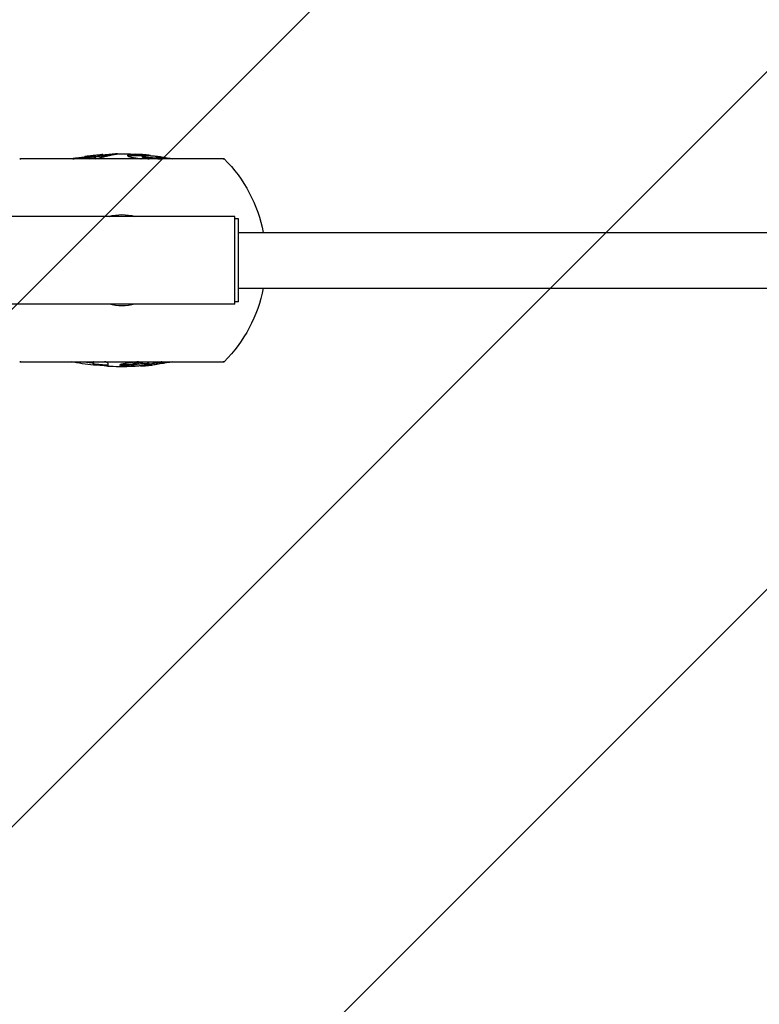
# Model space of a CAD drawing. Units: millimetres. Extents: x -2217 to 4250, y -2156 to 2998.
# Drawn here: x -1668 to -1026, y -105 to 750 of the extents above; entities that cross this region are included whole.
import ezdxf

# ---------------------------------------------------------------- set-up
doc = ezdxf.new("R2010")
doc.units = ezdxf.units.MM
doc.header["$LTSCALE"] = 20
doc.linetypes.add('HIDDEN', pattern=[9.525, 6.35, -3.175])
doc.layers.add('2d', color=230, linetype='Continuous')
doc.layers.add('EN16630-TrainingSpace_Hatch', color=20, linetype='HIDDEN')

msp = doc.modelspace()

# ---------------------------------------------------------------- hatches: boundary and pattern name
at = {"layer": 'EN16630-TrainingSpace_Hatch'}
h = msp.add_hatch(dxfattribs=at)
h.set_pattern_fill('ANSI31', color=256, scale=100)
h.set_pattern_definition([(45, (-1081, 1541), (-224.506, 224.506), [])])
edge = h.paths.add_edge_path()
edge.add_arc((2165.42, 1498.84), 1000, 298.97693, 360, ccw=False)
edge.add_arc((2164, -250), 1000, 0, 60.93012, ccw=False)
edge.add_arc((2164, -250), 1000, -167.93624, 0, ccw=False)
edge.add_line((1186.08, -459), (300.8, -459))
edge.add_arc((300.8, -209), 250, 180, 270, ccw=False)
edge.add_line((50.8, -209), (50.8, 1291))
edge.add_arc((300.8, 1291), 250, 90, 180, ccw=False)
edge.add_line((300.8, 1541), (1166.31, 1541))
edge.add_arc((2165.42, 1498.84), 1000, 0, 177.58384, ccw=False)
edge = h.paths.add_edge_path()
edge.add_line((-1863.2, 1541), (-1081, 1541))
edge.add_line((-1081, 1541), (-300.8, 1541))
edge.add_arc((-300.8, 1291), 250, 0, 90, ccw=False)
edge.add_line((-50.8, 1291), (-50.8, -209))
edge.add_arc((-300.8, -209), 250, 270, 360, ccw=False)
edge.add_line((-300.8, -459), (-1083, -459))
edge.add_line((-1083, -459), (-1863.2, -459))
edge.add_arc((-1863.2, -209), 250, 180, 270, ccw=False)
edge.add_line((-2113.2, -209), (-2113.2, 1291))
edge.add_arc((-1863.2, 1291), 250, 90, 180, ccw=False)

# ---------------------------------------------------------------- linework, layer by layer
at = {"layer": '2d'}
for p, q in [((-1595.73, 631.77), (-1595.73, 632.77)), ((-1561.98, 631.74), (-1561.98, 632.75)), ((-1490.24, 629.01), (-1667.76, 629.01)), ((-1491.12, 629.01), (-1666.88, 629.01)), ((-1611.23, 630.19), (-1611.23, 631.07)), ((-1607.85, 629.01), (-1607.85, 629.89)), ((-1607.44, 629.01), (-1607.44, 630)), ((-1603.48, 631.17), (-1603.48, 631.82)), ((-1601.59, 630.4), (-1601.59, 631.41)), ((-1561.23, 630.35), (-1561.23, 631.36)), ((-1555.25, 629.01), (-1555.25, 630)), ((-1554.25, 631.76), (-1554.25, 631.92)), ((-1548.19, 629.01), (-1548.19, 629.97)), ((-1548.02, 629.01), (-1548.02, 630.01)), ((-1542.29, 629.01), (-1542.29, 629.7)), ((-1481, 579.05), (-1677, 579.05)), ((-1481, 502.95), (-1481, 579.05)), ((-1478, 577), (-1481, 577)), ((-1478, 505), (-1478, 577)), ((-1478, 565.15), (-686, 565.15)), ((-1478, 516.85), (-686, 516.85)), ((-1478, 505), (-1481, 505)), ((-1481, 502.95), (-1677, 502.95)), ((-1667.76, 452.99), (-1490.24, 452.99)), ((-1666.88, 452.99), (-1491.12, 452.99)), ((-1608.6, 452.99), (-1608.6, 452.54)), ((-1603.69, 449.96), (-1603.69, 452.95)), ((-1597.47, 450.36), (-1597.47, 450.08)), ((-1591.24, 451.85), (-1591.24, 448.93)), ((-1574.94, 450.32), (-1574.94, 449.31)), ((-1569.21, 451.06), (-1569.21, 450.05)), ((-1569.04, 451.13), (-1569.04, 450.12)), ((-1565.92, 451.98), (-1565.92, 451.98)), ((-1562.98, 449.45), (-1562.98, 449.28)), ((-1561.99, 452.39), (-1561.99, 451.38)), ((-1561.18, 451.44), (-1561.18, 451.44)), ((-1560.18, 451.49), (-1560.18, 451.49)), ((-1556, 452.13), (-1556, 451.12)), ((-1555.25, 450.87), (-1555.25, 449.87))]:
    msp.add_line(p, q, dxfattribs=at)
at = {"layer": '2d', "extrusion": (0, 0, -1)}
for centre, radius, start, end in [((1579, 408.4), 225, 81.80024, 85.70112), ((1579, 408.4), 224, 85.71777, 87.41735), ((1579, 408.4), 225, 89.01115, 94.78), ((1666.88, 479.01), 150, 89.6643, 90), ((1579, 408.4), 224.08, 82.83413, 83.06948), ((1579, 408.4), 224, 98.17654, 98.17671), ((1579, 408.4), 225, 98.72858, 101.33033), ((1579, 408.4), 223.28, 98.79687, 98.79706), ((1491.12, 479.01), 150, 90, 90.3357), ((1579, 541), 125, 135.24322, 168.86041), ((1579, 541), 39.66, 73.62151, 106.37849), ((1579, 541), 125, 191.13959, 224.75678), ((1579, 541), 39.66, 253.62151, 286.37849), ((1666.88, 602.99), 150, 270, 270.3357), ((1579, 673.6), 225, 276.30053, 281.33033), ((1579, 673.6), 222.02, 276.38535, 276.45705), ((1579, 673.6), 225, 258.66967, 264.38366), ((1491.12, 602.99), 150, 269.6643, 270), ((1579, 673.6), 224, 273.13246, 276.32878), ((1579, 673.6), 225, 268.31281, 273.11853), ((1579, 673.6), 224, 267.72007, 267.72024)]:
    msp.add_arc(centre, radius, start, end, dxfattribs=at)
at = {"layer": '2d'}
for centre, radius, start, end in [((-1579, 408.4), 224.28, 81.24236, 81.24278), ((-1579, 673.6), 223.03, 262.37441, 263.64365), ((-1579, 673.6), 224.28, 271.69182, 271.69226)]:
    msp.add_arc(centre, radius, start, end, dxfattribs=at)
at = {"layer": '2d', "extrusion": (0, 0, -1)}
msp.add_ellipse((-1590.39, 408.4), major_axis=(0, 223.35), ratio=0.907959, start_param=-0.056028, end_param=-0.055256, dxfattribs=at)
at = {"layer": '2d'}
for points, knots in [([(-1595.73, 632.77), (-1595.75, 632.76), (-1595.77, 632.76), (-1595.91, 632.73), (-1596.03, 632.71), (-1596.28, 632.67), (-1596.38, 632.66), (-1596.6, 632.63), (-1596.72, 632.62), (-1597.11, 632.56), (-1597.41, 632.52), (-1598.11, 632.44), (-1598.5, 632.39), (-1599.13, 632.31), (-1599.36, 632.29), (-1599.82, 632.23), (-1600.06, 632.2), (-1600.8, 632.12), (-1601.32, 632.06), (-1602.12, 631.97), (-1602.39, 631.94), (-1602.93, 631.88), (-1603.21, 631.85), (-1603.48, 631.82)], [0, 0, 0, 0, 0.00161874, 0.00161874, 0.00323747, 0.00323747, 0.00404684, 0.00404684, 0.00485621, 0.00485621, 0.00647494, 0.00647494, 0.00809368, 0.00809368, 0.00890305, 0.00890305, 0.00971242, 0.00971242, 0.01133115, 0.01133115, 0.01214052, 0.01214052, 0.01294989, 0.01294989, 0.01294989, 0.01294989]), ([(-1596.8, 630.33), (-1595.84, 630.59), (-1594.88, 630.84), (-1593.01, 631.3), (-1592.11, 631.51), (-1590.37, 631.9), (-1589.52, 632.08), (-1587.94, 632.41), (-1587.21, 632.56), (-1586.48, 632.69)], [0, 0, 0, 0, 0.00484927, 0.00484927, 0.00969853, 0.00969853, 0.0145478, 0.0145478, 0.01939707, 0.01939707, 0.01939707, 0.01939707]), ([(-1582.88, 633.37), (-1582.95, 633.37), (-1583.04, 633.36), (-1583.28, 633.35), (-1583.44, 633.34), (-1583.79, 633.31), (-1584, 633.29), (-1584.47, 633.25), (-1584.73, 633.23), (-1585.59, 633.15), (-1586.28, 633.09), (-1587.44, 632.98), (-1587.85, 632.94), (-1588.7, 632.86), (-1589.14, 632.81), (-1590.07, 632.72), (-1590.55, 632.67), (-1591.56, 632.57), (-1592.09, 632.52), (-1592.9, 632.43), (-1593.18, 632.41), (-1593.75, 632.35), (-1594.03, 632.32), (-1594.78, 632.25), (-1595.25, 632.2), (-1595.73, 632.15)], [0.00233422, 0.00233422, 0.00233422, 0.00233422, 0.00421645, 0.00421645, 0.00609867, 0.00609867, 0.0079809, 0.0079809, 0.00986313, 0.00986313, 0.01362758, 0.01362758, 0.01550981, 0.01550981, 0.01739204, 0.01739204, 0.01927427, 0.01927427, 0.02115649, 0.02115649, 0.02209761, 0.02209761, 0.02303872, 0.02303872, 0.02456164, 0.02456164, 0.02456164, 0.02456164]), ([(-1586.48, 632.69), (-1586.01, 632.78), (-1585.53, 632.87), (-1584.66, 633.02), (-1584.27, 633.09), (-1583.74, 633.17), (-1583.58, 633.2), (-1583.29, 633.25), (-1583.18, 633.27), (-1582.99, 633.3), (-1582.9, 633.32), (-1582.79, 633.34), (-1582.78, 633.35), (-1582.77, 633.36)], [0, 0, 0, 0, 0.00363629, 0.00363629, 0.00727258, 0.00727258, 0.00909072, 0.00909072, 0.01090887, 0.01090887, 0.01272701, 0.01272701, 0.01454515, 0.01454515, 0.01454515, 0.01454515]), ([(-1561.98, 632.75), (-1562.69, 632.79), (-1563.41, 632.83), (-1564.81, 632.89), (-1565.49, 632.91), (-1566.83, 632.93), (-1567.48, 632.93), (-1568.77, 632.91), (-1569.4, 632.89), (-1570.32, 632.85), (-1570.62, 632.83), (-1571.2, 632.79), (-1571.47, 632.77), (-1571.98, 632.72), (-1572.22, 632.69), (-1572.66, 632.63), (-1572.86, 632.59), (-1573.23, 632.52), (-1573.39, 632.48), (-1573.67, 632.39), (-1573.79, 632.34), (-1573.99, 632.24), (-1574.07, 632.18), (-1574.16, 632.07), (-1574.17, 632.01), (-1574.19, 631.95)], [0, 0, 0, 0, 0.0033414, 0.0033414, 0.0066828, 0.0066828, 0.0100242, 0.0100242, 0.01336561, 0.01336561, 0.01503631, 0.01503631, 0.01670701, 0.01670701, 0.01837771, 0.01837771, 0.02004841, 0.02004841, 0.02171911, 0.02171911, 0.02338981, 0.02338981, 0.02506051, 0.02506051, 0.02673121, 0.02673121, 0.02673121, 0.02673121]), ([(-1554.25, 631.92), (-1554.73, 632), (-1555.22, 632.06), (-1556.2, 632.19), (-1556.7, 632.26), (-1558.21, 632.43), (-1559.24, 632.53), (-1560.25, 632.62)], [0, 0, 0, 0, 0.002319211, 0.002319211, 0.004638421, 0.004638421, 0.009276843, 0.009276843, 0.009276843, 0.009276843]), ([(-1611.23, 630.45), (-1611.69, 630.4), (-1612.14, 630.35), (-1613.15, 630.23), (-1613.7, 630.16), (-1614.77, 630.04), (-1615.29, 629.98), (-1616.3, 629.85), (-1616.79, 629.8), (-1617.72, 629.68), (-1618.16, 629.63), (-1619.02, 629.53), (-1619.43, 629.48), (-1620.21, 629.38), (-1620.58, 629.33), (-1621.27, 629.24), (-1621.6, 629.2), (-1622.19, 629.12), (-1622.46, 629.08), (-1622.78, 629.04), (-1622.86, 629.03), (-1622.93, 629.01)], [0.00789932, 0.00789932, 0.00789932, 0.00789932, 0.00935664, 0.00935664, 0.01122797, 0.01122797, 0.0130993, 0.0130993, 0.01497063, 0.01497063, 0.01684196, 0.01684196, 0.01871329, 0.01871329, 0.02058462, 0.02058462, 0.02245594, 0.02245594, 0.02432727, 0.02432727, 0.02493717, 0.02493717, 0.02493717, 0.02493717]), ([(-1621.64, 629.01), (-1621.56, 629.02), (-1621.47, 629.03), (-1621.07, 629.08), (-1620.74, 629.11), (-1620.03, 629.19), (-1619.66, 629.23), (-1618.49, 629.35), (-1617.64, 629.44), (-1616.25, 629.6), (-1615.77, 629.65), (-1614.76, 629.77), (-1614.24, 629.83), (-1613.19, 629.95), (-1612.65, 630.02), (-1611.55, 630.15), (-1610.99, 630.22), (-1609.86, 630.36), (-1609.28, 630.44), (-1608.12, 630.58), (-1607.53, 630.66), (-1606.95, 630.73)], [0.00995744, 0.00995744, 0.00995744, 0.00995744, 0.01046889, 0.01046889, 0.01221371, 0.01221371, 0.01395852, 0.01395852, 0.01744815, 0.01744815, 0.01919297, 0.01919297, 0.02093778, 0.02093778, 0.0226826, 0.0226826, 0.02442741, 0.02442741, 0.02617223, 0.02617223, 0.02791704, 0.02791704, 0.02791704, 0.02791704]), ([(-1603.48, 631.82), (-1603.75, 631.79), (-1604.02, 631.76), (-1604.56, 631.7), (-1604.83, 631.67), (-1605.36, 631.61), (-1605.63, 631.59), (-1606.15, 631.53), (-1606.41, 631.5), (-1606.91, 631.45), (-1607.16, 631.42), (-1607.62, 631.38), (-1607.85, 631.35), (-1608.28, 631.31), (-1608.49, 631.29), (-1608.86, 631.25), (-1609.04, 631.24), (-1609.54, 631.19), (-1609.83, 631.17), (-1610.34, 631.13), (-1610.55, 631.11), (-1610.9, 631.08), (-1611.03, 631.07), (-1611.19, 631.07), (-1611.21, 631.07), (-1611.23, 631.07)], [0, 0, 0, 0, 0.00081389, 0.00081389, 0.00162779, 0.00162779, 0.00244168, 0.00244168, 0.00325557, 0.00325557, 0.00406947, 0.00406947, 0.00488336, 0.00488336, 0.00569725, 0.00569725, 0.00651115, 0.00651115, 0.00813894, 0.00813894, 0.00976672, 0.00976672, 0.01139451, 0.01139451, 0.0130223, 0.0130223, 0.0130223, 0.0130223]), ([(-1607.85, 629.89), (-1608.74, 629.66), (-1609.62, 629.42), (-1610.64, 629.11), (-1610.8, 629.06), (-1610.96, 629.01)], [0, 0, 0, 0, 0.00398226, 0.00398226, 0.004728985, 0.004728985, 0.004728985, 0.004728985]), ([(-1607.44, 630), (-1607.48, 629.99), (-1607.52, 629.98), (-1607.6, 629.96), (-1607.64, 629.95), (-1607.71, 629.94), (-1607.75, 629.93), (-1607.81, 629.91), (-1607.83, 629.9), (-1607.85, 629.89)], [0, 0, 0, 0, 0.0001507717, 0.0001507717, 0.0003015433, 0.0003015433, 0.000452315, 0.000452315, 0.0006030866, 0.0006030866, 0.0006030866, 0.0006030866]), ([(-1601.59, 631.41), (-1602.04, 631.31), (-1602.48, 631.21), (-1603.43, 630.99), (-1603.93, 630.87), (-1604.94, 630.64), (-1605.45, 630.51), (-1606.45, 630.26), (-1606.95, 630.13), (-1607.44, 630)], [0, 0, 0, 0, 0.002336676, 0.002336676, 0.004673352, 0.004673352, 0.007010028, 0.007010028, 0.009346704, 0.009346704, 0.009346704, 0.009346704]), ([(-1607.32, 629.01), (-1606.86, 629.14), (-1606.41, 629.26), (-1605.45, 629.5), (-1604.94, 629.62), (-1603.93, 629.86), (-1603.43, 629.98), (-1602.48, 630.2), (-1602.04, 630.3), (-1601.59, 630.4)], [0.000196865, 0.000196865, 0.000196865, 0.000196865, 0.002339148, 0.002339148, 0.004678296, 0.004678296, 0.007017444, 0.007017444, 0.009356592, 0.009356592, 0.009356592, 0.009356592]), ([(-1606.04, 630.84), (-1605.67, 630.89), (-1605.31, 630.93), (-1604.58, 631.03), (-1604.22, 631.08), (-1603.51, 631.17), (-1603.15, 631.22), (-1602.44, 631.31), (-1602.09, 631.36), (-1601.75, 631.4)], [0, 0, 0, 0, 0.001107153, 0.001107153, 0.002214307, 0.002214307, 0.00332146, 0.00332146, 0.004428613, 0.004428613, 0.004428613, 0.004428613]), ([(-1601.66, 629.01), (-1601.15, 629.16), (-1600.65, 629.3), (-1599.57, 629.59), (-1599, 629.74), (-1597.89, 630.04), (-1597.34, 630.19), (-1596.8, 630.33)], [0.002971372, 0.002971372, 0.002971372, 0.002971372, 0.005197087, 0.005197087, 0.00779563, 0.00779563, 0.010394174, 0.010394174, 0.010394174, 0.010394174]), ([(-1601.59, 631.02), (-1601.17, 631.07), (-1600.76, 631.12), (-1600.1, 631.19), (-1599.86, 631.22), (-1599.4, 631.28), (-1599.17, 631.3), (-1598.74, 631.36), (-1598.54, 631.38), (-1598.15, 631.43), (-1597.96, 631.45), (-1597.44, 631.52), (-1597.13, 631.56), (-1596.73, 631.61), (-1596.61, 631.63), (-1596.39, 631.66), (-1596.3, 631.67), (-1596.04, 631.71), (-1595.91, 631.73), (-1595.77, 631.75), (-1595.75, 631.76), (-1595.73, 631.77)], [0.0019041, 0.0019041, 0.0019041, 0.0019041, 0.00321632, 0.00321632, 0.0040204, 0.0040204, 0.00482448, 0.00482448, 0.00562856, 0.00562856, 0.00643264, 0.00643264, 0.00804079, 0.00804079, 0.00884487, 0.00884487, 0.00964895, 0.00964895, 0.01125711, 0.01125711, 0.01286527, 0.01286527, 0.01286527, 0.01286527]), ([(-1574.19, 631.95), (-1574.17, 631.88), (-1574.16, 631.81), (-1574.07, 631.67), (-1573.99, 631.6), (-1573.78, 631.45), (-1573.65, 631.37), (-1573.33, 631.21), (-1573.13, 631.13), (-1572.67, 630.96), (-1572.41, 630.88), (-1571.83, 630.71), (-1571.5, 630.62), (-1570.8, 630.45), (-1570.42, 630.37), (-1569.61, 630.19), (-1569.18, 630.11), (-1568.29, 629.94), (-1567.83, 629.86), (-1566.88, 629.69), (-1566.38, 629.6), (-1565.36, 629.44), (-1564.84, 629.36), (-1563.77, 629.2), (-1563.23, 629.13), (-1562.6, 629.04), (-1562.52, 629.03), (-1562.43, 629.01)], [0, 0, 0, 0, 0.00174629, 0.00174629, 0.00349259, 0.00349259, 0.00523888, 0.00523888, 0.00698517, 0.00698517, 0.00873147, 0.00873147, 0.01047776, 0.01047776, 0.01222405, 0.01222405, 0.01397034, 0.01397034, 0.01571664, 0.01571664, 0.01746293, 0.01746293, 0.01920922, 0.01920922, 0.02095552, 0.02095552, 0.0212184, 0.0212184, 0.0212184, 0.0212184]), ([(-1573.66, 631.38), (-1573.63, 631.4), (-1573.59, 631.41), (-1573.41, 631.47), (-1573.25, 631.51), (-1572.88, 631.59), (-1572.68, 631.62), (-1572.23, 631.69), (-1571.99, 631.72), (-1571.48, 631.77), (-1571.21, 631.79), (-1570.63, 631.83), (-1570.32, 631.85), (-1569.41, 631.89), (-1568.77, 631.91), (-1567.48, 631.93), (-1566.83, 631.93), (-1565.49, 631.91), (-1564.81, 631.89), (-1563.41, 631.83), (-1562.69, 631.79), (-1561.98, 631.74)], [0.0044691, 0.0044691, 0.0044691, 0.0044691, 0.00495889, 0.00495889, 0.00661186, 0.00661186, 0.00826482, 0.00826482, 0.00991778, 0.00991778, 0.01157075, 0.01157075, 0.01322371, 0.01322371, 0.01652964, 0.01652964, 0.01983557, 0.01983557, 0.0231415, 0.0231415, 0.02644743, 0.02644743, 0.02644743, 0.02644743]), ([(-1561.23, 631.36), (-1561.22, 631.39), (-1561.2, 631.43), (-1561.15, 631.5), (-1561.1, 631.53), (-1560.96, 631.59), (-1560.87, 631.62), (-1560.65, 631.66), (-1560.53, 631.68), (-1560.11, 631.73), (-1559.8, 631.76), (-1559.1, 631.8), (-1558.71, 631.81), (-1558.32, 631.82)], [0, 0, 0, 0, 0.00106049, 0.00106049, 0.002120981, 0.002120981, 0.003181471, 0.003181471, 0.004241961, 0.004241961, 0.006362942, 0.006362942, 0.008483922, 0.008483922, 0.008483922, 0.008483922]), ([(-1555.25, 630), (-1555.65, 630.05), (-1556.06, 630.09), (-1556.85, 630.19), (-1557.24, 630.25), (-1557.99, 630.37), (-1558.34, 630.43), (-1558.98, 630.55), (-1559.27, 630.61), (-1559.81, 630.74), (-1560.06, 630.8), (-1560.38, 630.9), (-1560.48, 630.93), (-1560.66, 630.99), (-1560.74, 631.02), (-1560.96, 631.1), (-1561.07, 631.16), (-1561.19, 631.26), (-1561.21, 631.31), (-1561.23, 631.36)], [0, 0, 0, 0, 0.001217766, 0.001217766, 0.002435532, 0.002435532, 0.003653298, 0.003653298, 0.004871064, 0.004871064, 0.006088829, 0.006088829, 0.006697712, 0.006697712, 0.007306595, 0.007306595, 0.008524361, 0.008524361, 0.009742127, 0.009742127, 0.009742127, 0.009742127]), ([(-1561.23, 630.35), (-1561.21, 630.3), (-1561.19, 630.25), (-1561.07, 630.15), (-1560.96, 630.1), (-1560.68, 629.98), (-1560.49, 629.92), (-1560.07, 629.8), (-1559.83, 629.73), (-1559.29, 629.61), (-1559, 629.54), (-1558.35, 629.42), (-1558, 629.35), (-1557.26, 629.24), (-1556.87, 629.18), (-1556.16, 629.09), (-1555.84, 629.05), (-1555.52, 629.01)], [0, 0, 0, 0, 0.001212524, 0.001212524, 0.002425048, 0.002425048, 0.003637572, 0.003637572, 0.004850096, 0.004850096, 0.00606262, 0.00606262, 0.007275145, 0.007275145, 0.008487669, 0.008487669, 0.009434193, 0.009434193, 0.009434193, 0.009434193]), ([(-1558.32, 631.82), (-1557.29, 631.84), (-1556.25, 631.83), (-1554.09, 631.76), (-1552.97, 631.69), (-1550.68, 631.52), (-1549.52, 631.4), (-1547.18, 631.13), (-1546.02, 630.97), (-1544.86, 630.79)], [0, 0, 0, 0, 0.00538027, 0.00538027, 0.01076054, 0.01076054, 0.01614081, 0.01614081, 0.02152109, 0.02152109, 0.02152109, 0.02152109]), ([(-1548.19, 629.97), (-1548.32, 629.94), (-1548.46, 629.91), (-1548.77, 629.86), (-1548.95, 629.83), (-1549.33, 629.79), (-1549.53, 629.76), (-1549.85, 629.73), (-1549.97, 629.72), (-1550.2, 629.71), (-1550.33, 629.7), (-1550.59, 629.68), (-1550.73, 629.68), (-1551.05, 629.68), (-1551.23, 629.68), (-1551.79, 629.7), (-1552.19, 629.72), (-1553.04, 629.79), (-1553.47, 629.82), (-1554.35, 629.91), (-1554.8, 629.95), (-1555.25, 630)], [0, 0, 0, 0, 0.00134, 0.00134, 0.00267999, 0.00267999, 0.00401999, 0.00401999, 0.00468999, 0.00468999, 0.00535999, 0.00535999, 0.00602999, 0.00602999, 0.00669998, 0.00669998, 0.00803998, 0.00803998, 0.00937998, 0.00937998, 0.01071998, 0.01071998, 0.01071998, 0.01071998]), ([(-1548.02, 630.01), (-1548.02, 630), (-1548.03, 630), (-1548.04, 629.99), (-1548.04, 629.98), (-1548.08, 629.98), (-1548.1, 629.97), (-1548.15, 629.97), (-1548.17, 629.97), (-1548.19, 629.97)], [0, 0, 0, 0, 0.0001528928, 0.0001528928, 0.0003057855, 0.0003057855, 0.0004586783, 0.0004586783, 0.000611571, 0.000611571, 0.000611571, 0.000611571]), ([(-1542.29, 629.7), (-1542.67, 629.76), (-1543.05, 629.82), (-1543.61, 629.9), (-1543.8, 629.93), (-1544.17, 629.98), (-1544.35, 630), (-1544.7, 630.05), (-1544.88, 630.07), (-1545.2, 630.1), (-1545.36, 630.12), (-1545.79, 630.15), (-1546.02, 630.16), (-1546.64, 630.16), (-1546.95, 630.14), (-1547.52, 630.09), (-1547.77, 630.05), (-1548.02, 630.01)], [0, 0, 0, 0, 0.001149734, 0.001149734, 0.001724601, 0.001724601, 0.002299468, 0.002299468, 0.002874336, 0.002874336, 0.003449203, 0.003449203, 0.004598937, 0.004598937, 0.006898405, 0.006898405, 0.009197874, 0.009197874, 0.009197874, 0.009197874]), ([(-1547.87, 629.01), (-1547.67, 629.05), (-1547.46, 629.08), (-1547.09, 629.11), (-1546.94, 629.13), (-1546.6, 629.14), (-1546.42, 629.14), (-1546.11, 629.14), (-1546, 629.14), (-1545.77, 629.13), (-1545.64, 629.12), (-1545.21, 629.09), (-1544.9, 629.06), (-1544.56, 629.01)], [0.000459316, 0.000459316, 0.000459316, 0.000459316, 0.002314156, 0.002314156, 0.003471234, 0.003471234, 0.004628312, 0.004628312, 0.005206851, 0.005206851, 0.00578539, 0.00578539, 0.0069016, 0.0069016, 0.0069016, 0.0069016]), ([(-1538.79, 629.01), (-1538.8, 629.02), (-1538.81, 629.02), (-1538.99, 629.06), (-1539.17, 629.1), (-1539.53, 629.18), (-1539.72, 629.22), (-1540.28, 629.34), (-1540.68, 629.41), (-1541.48, 629.56), (-1541.88, 629.63), (-1542.29, 629.7)], [0.005986032, 0.005986032, 0.005986032, 0.005986032, 0.006031452, 0.006031452, 0.006634598, 0.006634598, 0.007237743, 0.007237743, 0.008444033, 0.008444033, 0.009650324, 0.009650324, 0.009650324, 0.009650324]), ([(-1611.3, 452.99), (-1611.16, 452.96), (-1611.01, 452.93), (-1610.51, 452.83), (-1610.13, 452.76), (-1609.37, 452.65), (-1608.98, 452.59), (-1608.6, 452.54)], [0.006449023, 0.006449023, 0.006449023, 0.006449023, 0.006911485, 0.006911485, 0.008056939, 0.008056939, 0.009202394, 0.009202394, 0.009202394, 0.009202394]), ([(-1591.24, 451.85), (-1591.26, 451.91), (-1591.28, 451.97), (-1591.38, 452.1), (-1591.46, 452.17), (-1591.7, 452.31), (-1591.85, 452.38), (-1592.23, 452.52), (-1592.45, 452.59), (-1592.82, 452.69), (-1592.96, 452.73), (-1593.24, 452.79), (-1593.38, 452.83), (-1593.69, 452.89), (-1593.85, 452.92), (-1594.09, 452.96), (-1594.17, 452.97), (-1594.24, 452.99)], [0, 0, 0, 0, 0.00114712, 0.00114712, 0.00229424, 0.00229424, 0.003441359, 0.003441359, 0.004588479, 0.004588479, 0.005162039, 0.005162039, 0.005735599, 0.005735599, 0.006309159, 0.006309159, 0.006562028, 0.006562028, 0.006562028, 0.006562028]), ([(-1564.55, 452.99), (-1564.76, 452.96), (-1564.98, 452.94), (-1565.8, 452.86), (-1566.4, 452.8), (-1567.6, 452.67), (-1568.19, 452.6), (-1569.35, 452.46), (-1569.92, 452.39), (-1571.01, 452.25), (-1571.55, 452.18), (-1572.59, 452.02), (-1573.09, 451.95), (-1574.08, 451.8), (-1574.56, 451.72), (-1575.48, 451.56), (-1575.93, 451.49), (-1576.77, 451.33), (-1577.17, 451.26), (-1577.91, 451.1), (-1578.27, 451.02), (-1578.75, 450.91), (-1578.91, 450.87), (-1579.2, 450.79), (-1579.34, 450.75), (-1579.73, 450.63), (-1579.96, 450.56), (-1580.35, 450.41), (-1580.5, 450.33), (-1580.75, 450.19), (-1580.85, 450.12), (-1580.96, 449.97), (-1580.98, 449.91), (-1581, 449.84)], [0.0030692, 0.0030692, 0.0030692, 0.0030692, 0.00372707, 0.00372707, 0.0055906, 0.0055906, 0.00745414, 0.00745414, 0.00931767, 0.00931767, 0.01118121, 0.01118121, 0.01304474, 0.01304474, 0.01490828, 0.01490828, 0.01677181, 0.01677181, 0.01863535, 0.01863535, 0.02049888, 0.02049888, 0.02143065, 0.02143065, 0.02236242, 0.02236242, 0.02422595, 0.02422595, 0.02608949, 0.02608949, 0.02795302, 0.02795302, 0.02981656, 0.02981656, 0.02981656, 0.02981656]), ([(-1544.49, 452.99), (-1544.58, 452.95), (-1544.68, 452.92), (-1545.01, 452.81), (-1545.25, 452.74), (-1545.76, 452.59), (-1546.03, 452.52), (-1546.61, 452.37), (-1546.91, 452.3), (-1547.82, 452.09), (-1548.46, 451.95), (-1549.74, 451.7), (-1550.4, 451.58), (-1551.73, 451.35), (-1552.42, 451.25), (-1553.82, 451.05), (-1554.54, 450.96), (-1555.25, 450.87)], [0.00755518, 0.00755518, 0.00755518, 0.00755518, 0.00831105, 0.00831105, 0.00997326, 0.00997326, 0.01163547, 0.01163547, 0.01329768, 0.01329768, 0.0166221, 0.0166221, 0.01994652, 0.01994652, 0.02327094, 0.02327094, 0.02659536, 0.02659536, 0.02659536, 0.02659536]), ([(-1555.25, 449.87), (-1554.54, 449.95), (-1553.82, 450.04), (-1552.42, 450.24), (-1551.73, 450.35), (-1550.4, 450.57), (-1549.74, 450.69), (-1548.46, 450.94), (-1547.82, 451.08), (-1546.91, 451.29), (-1546.6, 451.36), (-1546.03, 451.5), (-1545.75, 451.58), (-1545.25, 451.72), (-1545.01, 451.8), (-1544.56, 451.94), (-1544.35, 452.02), (-1543.99, 452.16), (-1543.83, 452.23), (-1543.55, 452.38), (-1543.43, 452.45), (-1543.24, 452.58), (-1543.16, 452.65), (-1543.07, 452.78), (-1543.06, 452.85), (-1543.04, 452.91)], [0, 0, 0, 0, 0.00335765, 0.00335765, 0.0067153, 0.0067153, 0.01007295, 0.01007295, 0.01343061, 0.01343061, 0.01510943, 0.01510943, 0.01678826, 0.01678826, 0.01846708, 0.01846708, 0.02014591, 0.02014591, 0.02182473, 0.02182473, 0.02350356, 0.02350356, 0.02518238, 0.02518238, 0.02686121, 0.02686121, 0.02686121, 0.02686121]), ([(-1603.69, 450.26), (-1603.68, 450.28), (-1603.66, 450.3), (-1603.56, 450.34), (-1603.47, 450.36), (-1603.2, 450.38), (-1603.03, 450.38), (-1602.59, 450.39), (-1602.33, 450.38), (-1601.73, 450.36), (-1601.4, 450.35), (-1600.69, 450.31), (-1600.32, 450.29), (-1599.54, 450.24), (-1599.13, 450.21), (-1598.3, 450.15), (-1597.88, 450.12), (-1597.47, 450.08)], [0, 0, 0, 0, 0.001242906, 0.001242906, 0.002485811, 0.002485811, 0.003728717, 0.003728717, 0.004971622, 0.004971622, 0.006214528, 0.006214528, 0.007457433, 0.007457433, 0.008700339, 0.008700339, 0.009943244, 0.009943244, 0.009943244, 0.009943244]), ([(-1597.47, 450.08), (-1597.04, 450.05), (-1596.62, 450.01), (-1595.79, 449.94), (-1595.38, 449.9), (-1594.59, 449.82), (-1594.21, 449.78), (-1593.5, 449.69), (-1593.17, 449.65), (-1592.58, 449.57), (-1592.32, 449.53), (-1592, 449.48), (-1591.9, 449.46), (-1591.73, 449.42), (-1591.66, 449.41), (-1591.46, 449.36), (-1591.37, 449.33), (-1591.27, 449.27), (-1591.25, 449.25), (-1591.24, 449.23)], [0, 0, 0, 0, 0.00126492, 0.00126492, 0.00252983, 0.00252983, 0.00379475, 0.00379475, 0.00505966, 0.00505966, 0.00632458, 0.00632458, 0.00695704, 0.00695704, 0.00758949, 0.00758949, 0.00885441, 0.00885441, 0.01011933, 0.01011933, 0.01011933, 0.01011933]), ([(-1581, 449.84), (-1580.98, 449.8), (-1580.96, 449.76), (-1580.84, 449.68), (-1580.73, 449.64), (-1580.45, 449.57), (-1580.27, 449.53), (-1579.86, 449.47), (-1579.62, 449.44), (-1579.06, 449.39), (-1578.75, 449.37), (-1578.25, 449.34), (-1578.08, 449.33), (-1577.71, 449.32), (-1577.52, 449.32), (-1576.95, 449.3), (-1576.56, 449.3), (-1575.75, 449.3), (-1575.35, 449.31), (-1574.94, 449.31)], [0, 0, 0, 0, 0.001190878, 0.001190878, 0.002381756, 0.002381756, 0.003572634, 0.003572634, 0.004763512, 0.004763512, 0.005954389, 0.005954389, 0.006549828, 0.006549828, 0.007145267, 0.007145267, 0.008336145, 0.008336145, 0.009527023, 0.009527023, 0.009527023, 0.009527023]), ([(-1574.94, 450.32), (-1575.34, 450.31), (-1575.75, 450.31), (-1576.54, 450.3), (-1576.93, 450.31), (-1577.5, 450.32), (-1577.69, 450.32), (-1578.05, 450.34), (-1578.23, 450.34), (-1578.73, 450.37), (-1579.05, 450.39), (-1579.6, 450.44), (-1579.84, 450.47), (-1580.06, 450.5), (-1580.08, 450.51), (-1580.09, 450.51)], [0, 0, 0, 0, 0.001198407, 0.001198407, 0.002396814, 0.002396814, 0.002996018, 0.002996018, 0.003595221, 0.003595221, 0.004793628, 0.004793628, 0.005992035, 0.005992035, 0.006057133, 0.006057133, 0.006057133, 0.006057133]), ([(-1569.21, 451.06), (-1569.46, 450.97), (-1569.71, 450.89), (-1570.14, 450.77), (-1570.29, 450.73), (-1570.62, 450.65), (-1570.8, 450.62), (-1571.21, 450.55), (-1571.43, 450.51), (-1572.01, 450.45), (-1572.33, 450.42), (-1572.86, 450.39), (-1573.05, 450.38), (-1573.42, 450.36), (-1573.6, 450.36), (-1574.17, 450.34), (-1574.56, 450.33), (-1574.94, 450.32)], [0, 0, 0, 0, 0.002314705, 0.002314705, 0.003472058, 0.003472058, 0.00462941, 0.00462941, 0.005786763, 0.005786763, 0.006944115, 0.006944115, 0.007522791, 0.007522791, 0.008101468, 0.008101468, 0.00925882, 0.00925882, 0.00925882, 0.00925882]), ([(-1574.94, 449.31), (-1574.56, 449.32), (-1574.17, 449.33), (-1573.61, 449.35), (-1573.42, 449.36), (-1573.05, 449.38), (-1572.86, 449.39), (-1572.51, 449.41), (-1572.33, 449.42), (-1572.01, 449.45), (-1571.85, 449.46), (-1571.42, 449.51), (-1571.2, 449.54), (-1570.59, 449.65), (-1570.27, 449.72), (-1569.71, 449.88), (-1569.46, 449.97), (-1569.21, 450.05)], [0, 0, 0, 0, 0.001149474, 0.001149474, 0.001724211, 0.001724211, 0.002298948, 0.002298948, 0.002873684, 0.002873684, 0.003448421, 0.003448421, 0.004597895, 0.004597895, 0.006896843, 0.006896843, 0.00919579, 0.00919579, 0.00919579, 0.00919579]), ([(-1558.91, 450.12), (-1559.94, 449.92), (-1560.97, 449.74), (-1563.12, 449.42), (-1564.24, 449.28), (-1566.53, 449.04), (-1567.69, 448.94), (-1570.03, 448.79), (-1571.2, 448.73), (-1572.38, 448.7)], [0, 0, 0, 0, 0.00538073, 0.00538073, 0.01076146, 0.01076146, 0.01614219, 0.01614219, 0.02152293, 0.02152293, 0.02152293, 0.02152293]), ([(-1569.04, 451.13), (-1569.06, 451.12), (-1569.08, 451.12), (-1569.13, 451.11), (-1569.15, 451.1), (-1569.19, 451.09), (-1569.19, 451.08), (-1569.2, 451.07), (-1569.21, 451.07), (-1569.21, 451.06)], [0, 0, 0, 0, 0.0001542007, 0.0001542007, 0.0003084015, 0.0003084015, 0.0004626022, 0.0004626022, 0.000616803, 0.000616803, 0.000616803, 0.000616803]), ([(-1569.21, 450.05), (-1569.21, 450.06), (-1569.2, 450.07), (-1569.19, 450.08), (-1569.19, 450.08), (-1569.15, 450.09), (-1569.13, 450.1), (-1569.08, 450.11), (-1569.06, 450.12), (-1569.04, 450.12)], [0, 0, 0, 0, 0.0001535116, 0.0001535116, 0.0003070232, 0.0003070232, 0.0004605347, 0.0004605347, 0.0006140463, 0.0006140463, 0.0006140463, 0.0006140463]), ([(-1561.99, 452.39), (-1562.43, 452.36), (-1562.88, 452.32), (-1563.77, 452.24), (-1564.2, 452.2), (-1565.06, 452.1), (-1565.46, 452.05), (-1566.02, 451.97), (-1566.2, 451.94), (-1566.51, 451.88), (-1566.65, 451.85), (-1566.92, 451.79), (-1567.04, 451.76), (-1567.28, 451.7), (-1567.39, 451.67), (-1567.71, 451.58), (-1567.91, 451.52), (-1568.29, 451.4), (-1568.46, 451.35), (-1568.77, 451.24), (-1568.91, 451.18), (-1569.04, 451.13)], [0, 0, 0, 0, 0.00134318, 0.00134318, 0.00268635, 0.00268635, 0.00402953, 0.00402953, 0.00470111, 0.00470111, 0.0053727, 0.0053727, 0.00604429, 0.00604429, 0.00671588, 0.00671588, 0.00805905, 0.00805905, 0.00940223, 0.00940223, 0.0107454, 0.0107454, 0.0107454, 0.0107454]), ([(-1569.04, 450.12), (-1568.91, 450.18), (-1568.77, 450.23), (-1568.46, 450.34), (-1568.28, 450.39), (-1567.9, 450.51), (-1567.7, 450.57), (-1567.38, 450.66), (-1567.27, 450.69), (-1567.03, 450.75), (-1566.91, 450.78), (-1566.64, 450.84), (-1566.5, 450.87), (-1566.19, 450.93), (-1566.01, 450.96), (-1565.45, 451.04), (-1565.05, 451.09), (-1564.2, 451.19), (-1563.76, 451.23), (-1562.88, 451.31), (-1562.43, 451.35), (-1561.99, 451.38)], [0, 0, 0, 0, 0.00134773, 0.00134773, 0.00269546, 0.00269546, 0.00404319, 0.00404319, 0.00471705, 0.00471705, 0.00539092, 0.00539092, 0.00606478, 0.00606478, 0.00673865, 0.00673865, 0.00808637, 0.00808637, 0.0094341, 0.0094341, 0.01078183, 0.01078183, 0.01078183, 0.01078183]), ([(-1562.98, 449.28), (-1562.5, 449.3), (-1562.01, 449.32), (-1561.03, 449.37), (-1560.53, 449.4), (-1559.01, 449.5), (-1557.99, 449.58), (-1556.98, 449.68)], [0, 0, 0, 0, 0.002315299, 0.002315299, 0.004630598, 0.004630598, 0.009261196, 0.009261196, 0.009261196, 0.009261196]), ([(-1556, 452.13), (-1556.02, 452.18), (-1556.04, 452.22), (-1556.16, 452.3), (-1556.26, 452.34), (-1556.55, 452.4), (-1556.74, 452.43), (-1557.16, 452.47), (-1557.4, 452.49), (-1557.94, 452.52), (-1558.23, 452.53), (-1558.71, 452.53), (-1558.88, 452.53), (-1559.23, 452.53), (-1559.42, 452.53), (-1559.97, 452.51), (-1560.36, 452.5), (-1560.96, 452.46), (-1561.17, 452.45), (-1561.58, 452.42), (-1561.78, 452.41), (-1561.99, 452.39)], [0, 0, 0, 0, 0.001210703, 0.001210703, 0.002421406, 0.002421406, 0.003632109, 0.003632109, 0.004842812, 0.004842812, 0.006053514, 0.006053514, 0.006658866, 0.006658866, 0.007264217, 0.007264217, 0.00847492, 0.00847492, 0.009080272, 0.009080272, 0.009685623, 0.009685623, 0.009685623, 0.009685623]), ([(-1561.99, 451.38), (-1561.58, 451.41), (-1561.18, 451.44), (-1560.39, 451.48), (-1560, 451.5), (-1559.44, 451.51), (-1559.26, 451.52), (-1558.91, 451.52), (-1558.74, 451.52), (-1558.25, 451.52), (-1557.95, 451.51), (-1557.42, 451.48), (-1557.17, 451.46), (-1556.74, 451.42), (-1556.56, 451.39), (-1556.27, 451.33), (-1556.17, 451.29), (-1556.04, 451.21), (-1556.02, 451.17), (-1556, 451.12)], [0, 0, 0, 0, 0.001204454, 0.001204454, 0.002408908, 0.002408908, 0.003011135, 0.003011135, 0.003613361, 0.003613361, 0.004817815, 0.004817815, 0.006022269, 0.006022269, 0.007226723, 0.007226723, 0.008431177, 0.008431177, 0.009635631, 0.009635631, 0.009635631, 0.009635631]), ([(-1556, 451.12), (-1556.01, 451.08), (-1556.03, 451.04), (-1556.09, 450.96), (-1556.13, 450.92), (-1556.27, 450.84), (-1556.36, 450.8), (-1556.58, 450.71), (-1556.71, 450.67), (-1557.12, 450.54), (-1557.43, 450.45), (-1558.13, 450.28), (-1558.52, 450.2), (-1558.91, 450.12)], [0, 0, 0, 0, 0.001065835, 0.001065835, 0.00213167, 0.00213167, 0.003197505, 0.003197505, 0.00426334, 0.00426334, 0.00639501, 0.00639501, 0.00852668, 0.00852668, 0.00852668, 0.00852668])]:
    msp.add_open_spline(points, degree=3, knots=knots, dxfattribs=at)
for points in [[(-1595.87, 632.77), (-1595.78, 632.77), (-1595.75, 632.77), (-1595.73, 632.77)], [(-1582.77, 633.36), (-1582.79, 633.36), (-1582.81, 633.37), (-1582.88, 633.37)], [(-1572.66, 632.63), (-1572.66, 632.63), (-1572.66, 632.63), (-1572.66, 632.63)], [(-1560.25, 632.62), (-1560.83, 632.67), (-1561.4, 632.71), (-1561.98, 632.75)], [(-1611.23, 631.07), (-1611.21, 631.08), (-1611.18, 631.09), (-1611.09, 631.1)], [(-1561.98, 631.74), (-1561.55, 631.72), (-1561.13, 631.68), (-1560.7, 631.65)], [(-1547.21, 630.12), (-1547.21, 630.12), (-1547.21, 630.12), (-1547.21, 630.12)], [(-1543.04, 452.91), (-1543.05, 452.94), (-1543.05, 452.96), (-1543.06, 452.99)], [(-1577.2, 450.31), (-1577.2, 450.31), (-1577.2, 450.31), (-1577.2, 450.31)], [(-1570.02, 449.8), (-1570.02, 449.8), (-1570.02, 449.8), (-1570.02, 449.8)], [(-1556.98, 449.68), (-1556.4, 449.74), (-1555.83, 449.8), (-1555.25, 449.87)], [(-1555.25, 450.87), (-1555.68, 450.82), (-1556.1, 450.77), (-1556.53, 450.73)], [(-1544.57, 451.94), (-1544.57, 451.94), (-1544.57, 451.94), (-1544.57, 451.94)]]:
    msp.add_open_spline(points, degree=3, dxfattribs=at)

doc.saveas('drawing.dxf')
